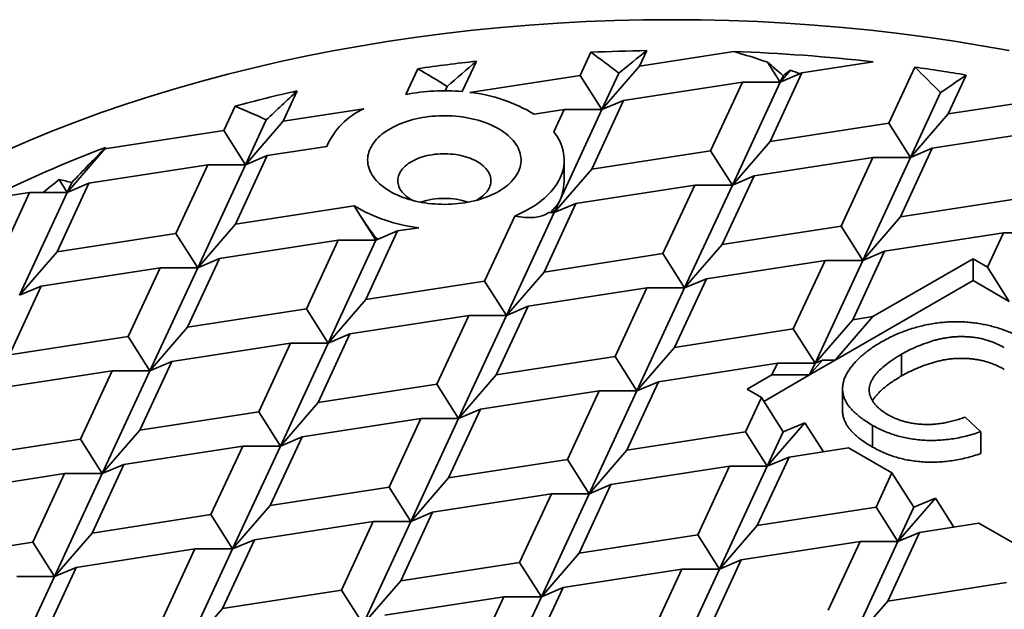
# Model space of a CAD drawing. Units: inches. Extents: x 0.1 to 8.4, y 0.1 to 10.9.
# Drawn here: x 6.9 to 7.3, y 6.6 to 6.8 of the extents above; entities that cross this region are included whole.
import ezdxf

# ---------------------------------------------------------------- set-up
doc = ezdxf.new("R2010")
doc.units = ezdxf.units.IN
doc.header["$MEASUREMENT"] = 0

msp = doc.modelspace()

# ---------------------------------------------------------------- linework, layer by layer
at = {"color": 7, "linetype": 'Continuous', "lineweight": 35}
for p, q in [((7.189819361897626, 6.828765767678529), (7.18700603417167, 6.822704545729965)), ((7.18700603417167, 6.822704545729965), (7.223918225228267, 6.828414262832399)), ((7.123203057074949, 6.824647410049557), (7.117679202789682, 6.812746447880932)), ((7.163769470178953, 6.81911022626441), (7.167951517380553, 6.828120309254176)), ((7.095586354684742, 6.81161622663542), (7.100272804669012, 6.821713028811516)), ((7.172274642896951, 6.805694661108002), (7.18700603417167, 6.822704545729965)), ((7.237040772508186, 6.824275307480805), (7.241984334875101, 6.816477619504667)), ((7.241984334875101, 6.816477619504667), (7.245998997696547, 6.821113227242957)), ((7.250489507593098, 6.820073321262545), (7.278369485588106, 6.824385901540684)), ((7.284510198465087, 6.800433594465486), (7.294671032355655, 6.822324776507675)), ((7.120611701533889, 6.812434419635706), (7.163769470178953, 6.81911022626441)), ((7.163769470178953, 6.81911022626441), (7.172274642896951, 6.805694661108002)), ((7.178925576503536, 6.820023878562036), (7.172274642896951, 6.805694661108002)), ((7.250489507593098, 6.820073321262545), (7.238037070479653, 6.793244955534376)), ((7.250489507593098, 6.820073321262545), (7.241984334875101, 6.816477619504667)), ((7.243145192130737, 6.818978648237331), (7.241984334875101, 6.816477619504667)), ((7.31479448707001, 6.819212004541187), (7.307746762457804, 6.804027913931041)), ((7.053116663578884, 6.813052860636537), (7.047586650215369, 6.801138628936636)), ((7.111787464101099, 6.814781303684503), (7.110984566016153, 6.813051486198247)), ((7.180779815614947, 6.809290362865881), (7.227252943600382, 6.816479001796991)), ((7.214800506486936, 6.78965063606882), (7.227252943600382, 6.816479001796991)), ((7.241984334875101, 6.816477619504667), (7.223305679204933, 6.776235070912413)), ((7.241984334875101, 6.816477619504667), (7.227252943600382, 6.816479001796991)), ((7.180779815614947, 6.809290362865881), (7.168327378501503, 6.782461997137711)), ((7.180779815614947, 6.809290362865881), (7.172274642896951, 6.805694661108002)), ((7.304767329905145, 6.812337237408298), (7.293015371183083, 6.787018029309078)), ((7.307746762457804, 6.804027913931041), (7.354149036721329, 6.811205592940884)), ((7.024350086222651, 6.797544309471081), (7.028779924898268, 6.807088251032361)), ((7.047586650215369, 6.801138628936636), (7.079126136864078, 6.806017275832562)), ((7.145821102311956, 6.803882817079202), (7.15754325162223, 6.805696043400325)), ((7.153494621073885, 6.796973402196866), (7.15754325162223, 6.805696043400325)), ((7.172274642896951, 6.805694661108002), (7.155930819185556, 6.77048243109014)), ((7.172274642896951, 6.805694661108002), (7.15754325162223, 6.805696043400325)), ((7.041018949149296, 6.801717146055935), (7.032855258940649, 6.784128744314673)), ((7.293015371183083, 6.787018029309078), (7.307746762457804, 6.804027913931041)), ((7.032855258940649, 6.784128744314673), (7.047586650215369, 6.801138628936636)), ((7.238037070479653, 6.793244955534376), (7.284510198465087, 6.800433594465486)), ((7.284510198465087, 6.800433594465486), (7.293015371183083, 6.787018029309078)), ((7.301520543901082, 6.790613731066956), (7.347993671886514, 6.797802369998065)), ((6.977876958237219, 6.79035567053997), (7.024350086222651, 6.797544309471081)), ((7.024350086222651, 6.797544309471081), (7.032855258940649, 6.784128744314673)), ((6.963145566962498, 6.773345785918008), (6.977876958237219, 6.79035567053997)), ((6.978135905363448, 6.790913563596845), (6.977876958237219, 6.79035567053997)), ((7.041360431658646, 6.78772444607255), (7.064700862965283, 6.791334832126452)), ((7.223305679204933, 6.776235070912413), (7.238037070479653, 6.793244955534376)), ((7.301520543901082, 6.790613731066956), (7.289068106787636, 6.763785365338786)), ((7.301520543901082, 6.790613731066956), (7.293015371183083, 6.787018029309078)), ((7.041360431658646, 6.78772444607255), (7.028907994545201, 6.760896080344382)), ((7.041360431658646, 6.78772444607255), (7.032855258940649, 6.784128744314673)), ((7.168327378501503, 6.782461997137711), (7.214800506486936, 6.78965063606882)), ((7.214800506486936, 6.78965063606882), (7.223305679204933, 6.776235070912413)), ((7.231810851922931, 6.779830772670291), (7.278283979908364, 6.787019411601401)), ((7.265831542794919, 6.760191045873231), (7.278283979908364, 6.787019411601401)), ((7.293015371183083, 6.787018029309078), (7.274336715512916, 6.746775480716822)), ((7.293015371183083, 6.787018029309078), (7.278283979908364, 6.787019411601401)), ((6.971650739680496, 6.776941487675886), (7.018123867665929, 6.784130126606996)), ((7.005671430552484, 6.757301760878827), (7.018123867665929, 6.784130126606996)), ((7.032855258940649, 6.784128744314673), (7.014176603270481, 6.743886195722418)), ((7.032855258940649, 6.784128744314673), (7.018123867665929, 6.784130126606996)), ((7.153595987226782, 6.765452112515748), (7.168327378501503, 6.782461997137711)), ((7.157528046078255, 6.778790368958377), (7.157528046078255, 6.785991801471662)), ((6.959974045959764, 6.778348358830733), (6.963145566962498, 6.773345785918008)), ((7.231810851922931, 6.779830772670291), (7.219358414809485, 6.753002406942121)), ((7.231810851922931, 6.779830772670291), (7.223305679204933, 6.776235070912413)), ((6.971650739680496, 6.776941487675886), (6.95919830256705, 6.750113121947717)), ((6.964955036373982, 6.777244228183), (6.963145566962498, 6.773345785918008)), ((6.971650739680496, 6.776941487675886), (6.963145566962498, 6.773345785918008)), ((7.16210115994478, 6.769047814273626), (7.208574287930214, 6.776236453204736)), ((7.196121850816769, 6.749408087476566), (7.208574287930214, 6.776236453204736)), ((7.223305679204933, 6.776235070912413), (7.204627023534765, 6.735992522320158)), ((7.223305679204933, 6.776235070912413), (7.208574287930214, 6.776236453204736)), ((6.932152479689128, 6.770831747664969), (6.948414175687779, 6.773347168210331)), ((6.935961738574333, 6.746518802482162), (6.948414175687779, 6.773347168210331)), ((6.963145566962498, 6.773345785918008), (6.944466911292331, 6.733103237325754)), ((6.963145566962498, 6.773345785918008), (6.948414175687779, 6.773347168210331)), ((7.289068106787636, 6.763785365338786), (7.33554123477307, 6.770974004269895)), ((7.028907994545201, 6.760896080344382), (7.075381122530635, 6.768084719275491)), ((7.075381122530635, 6.768084719275491), (7.075411100685876, 6.768149306223839)), ((7.075381122530635, 6.768084719275491), (7.077507415710136, 6.764730827986647)), ((7.097763078712876, 6.770485688198898), (7.098221704054239, 6.770230031270909)), ((7.16210115994478, 6.769047814273626), (7.149648722831334, 6.742219448545456)), ((7.155930819185556, 6.77048243109014), (7.153595987226782, 6.765452112515748)), ((7.16210115994478, 6.769047814273626), (7.153595987226782, 6.765452112515748)), ((7.077507415710136, 6.764730827986647), (7.083886295248632, 6.754669154119083)), ((7.126412158838617, 6.7386251290799), (7.138243562582866, 6.764115498863469)), ((7.153595987226782, 6.765452112515748), (7.134917331556615, 6.725209563923493)), ((7.153595987226782, 6.765452112515748), (7.151568541727007, 6.765452302757272)), ((7.152951589534131, 6.766468547986142), (7.153595987226782, 6.765452112515748)), ((7.274336715512916, 6.746775480716822), (7.289068106787636, 6.763785365338786)), ((7.014176603270481, 6.743886195722418), (7.028907994545201, 6.760896080344382)), ((7.092391467966629, 6.758264855876962), (7.100694390622622, 6.759549183307333)), ((7.219358414809485, 6.753002406942121), (7.265831542794919, 6.760191045873231)), ((7.265831542794919, 6.760191045873231), (7.274336715512916, 6.746775480716822)), ((6.95919830256705, 6.750113121947717), (7.005671430552484, 6.757301760878827)), ((7.005671430552484, 6.757301760878827), (7.014176603270481, 6.743886195722418)), ((7.092391467966629, 6.758264855876962), (7.079939030853184, 6.731436490148791)), ((7.092391467966629, 6.758264855876962), (7.083886295248632, 6.754669154119083)), ((7.083886295248632, 6.754669154119083), (7.084505894375169, 6.755384586182336)), ((7.282841888230913, 6.750371182474701), (7.329315016216347, 6.757559821405811)), ((7.329315016216347, 6.757559821405811), (7.323088797659624, 6.744145638541726)), ((7.344046407491066, 6.757558439113487), (7.329315016216347, 6.757559821405811)), ((7.022681775988478, 6.747481897480296), (7.069154903973913, 6.754670536411406)), ((7.056702466860467, 6.727842170683236), (7.069154903973913, 6.754670536411406)), ((7.083886295248632, 6.754669154119083), (7.065207639578463, 6.714426605526828)), ((7.083886295248632, 6.754669154119083), (7.069154903973913, 6.754670536411406)), ((7.084122161174252, 6.755177319489261), (7.083886295248632, 6.754669154119083)), ((7.204627023534765, 6.735992522320158), (7.219358414809485, 6.753002406942121)), ((6.944466911292331, 6.733103237325754), (6.95919830256705, 6.750113121947717)), ((7.149648722831334, 6.742219448545456), (7.196121850816769, 6.749408087476566)), ((7.196121850816769, 6.749408087476566), (7.204627023534765, 6.735992522320158)), ((7.282841888230913, 6.750371182474701), (7.270389451117468, 6.723542816746531)), ((7.282841888230913, 6.750371182474701), (7.274336715512916, 6.746775480716822)), ((6.952972084010328, 6.736698939083631), (6.999445211995761, 6.743887578014741)), ((6.986992774882316, 6.717059212286571), (6.999445211995761, 6.743887578014741)), ((7.014176603270481, 6.743886195722418), (6.995497947600313, 6.703643647130163)), ((7.014176603270481, 6.743886195722418), (6.999445211995761, 6.743887578014741)), ((7.022681775988478, 6.747481897480296), (7.010229338875033, 6.720653531752126)), ((7.022681775988478, 6.747481897480296), (7.014176603270481, 6.743886195722418)), ((7.213132196252762, 6.739588224078036), (7.259605324238196, 6.746776863009146)), ((7.247152887124751, 6.719948497280976), (7.259605324238196, 6.746776863009146)), ((7.274336715512916, 6.746775480716822), (7.255658059842748, 6.706532932124568)), ((7.274336715512916, 6.746775480716822), (7.259605324238196, 6.746776863009146)), ((7.278283979908364, 6.724763972271652), (7.317473223030004, 6.747387440771706)), ((7.317473223030004, 6.738881807314563), (7.317473223030004, 6.747387440771706)), ((7.317473223030004, 6.747387440771706), (7.323088797659624, 6.744145638541726)), ((7.331593970377622, 6.730730073385318), (7.323088797659624, 6.744145638541726)), ((7.134917331556615, 6.725209563923493), (7.149648722831334, 6.742219448545456)), ((6.952972084010328, 6.736698939083631), (6.940519646896883, 6.709870573355462)), ((6.952972084010328, 6.736698939083631), (6.944466911292331, 6.733103237325754)), ((7.079939030853184, 6.731436490148791), (7.126412158838617, 6.7386251290799)), ((7.126412158838617, 6.7386251290799), (7.134917331556615, 6.725209563923493)), ((7.143422504274612, 6.728805265681371), (7.189895632260046, 6.735993904612481)), ((7.1774431951466, 6.709165538884312), (7.189895632260046, 6.735993904612481)), ((7.204627023534765, 6.735992522320158), (7.185948367864597, 6.695749973727903)), ((7.204627023534765, 6.735992522320158), (7.189895632260046, 6.735993904612481)), ((7.213132196252762, 6.739588224078036), (7.200679759139317, 6.712759858349867)), ((7.213132196252762, 6.739588224078036), (7.204627023534765, 6.735992522320158)), ((7.263552588633645, 6.707754087649688), (7.317473223030004, 6.738881807314563)), ((7.317473223030004, 6.738881807314563), (7.331593970377622, 6.730730073385318)), ((7.065207639578463, 6.714426605526828), (7.079939030853184, 6.731436490148791)), ((7.143422504274612, 6.728805265681371), (7.130970067161167, 6.701976899953202)), ((7.143422504274612, 6.728805265681371), (7.134917331556615, 6.725209563923493)), ((7.010229338875033, 6.720653531752126), (7.056702466860467, 6.727842170683236)), ((7.056702466860467, 6.727842170683236), (7.065207639578463, 6.714426605526828)), ((7.073712812296462, 6.718022307284707), (7.120185940281894, 6.725210946215816)), ((7.10773350316845, 6.698382580487647), (7.120185940281894, 6.725210946215816)), ((7.134917331556615, 6.725209563923493), (7.116238675886446, 6.684967015331239)), ((7.134917331556615, 6.725209563923493), (7.120185940281894, 6.725210946215816)), ((7.278283979908364, 6.724763972271652), (7.263552588633645, 6.707754087649688)), ((7.270389451117468, 6.723542816746531), (7.278283979908364, 6.724763972271652)), ((6.995497947600313, 6.703643647130163), (7.010229338875033, 6.720653531752126)), ((7.255658059842748, 6.706532932124568), (7.270389451117468, 6.723542816746531)), ((6.940519646896883, 6.709870573355462), (6.986992774882316, 6.717059212286571)), ((6.986992774882316, 6.717059212286571), (6.995497947600313, 6.703643647130163)), ((7.073712812296462, 6.718022307284707), (7.061260375183015, 6.691193941556537)), ((7.073712812296462, 6.718022307284707), (7.065207639578463, 6.714426605526828)), ((7.200679759139317, 6.712759858349867), (7.247152887124751, 6.719948497280976)), ((7.247152887124751, 6.719948497280976), (7.255658059842748, 6.706532932124568)), ((7.00400312031831, 6.707239348888042), (7.050476248303744, 6.714427987819152)), ((7.038023811190299, 6.687599622090983), (7.050476248303744, 6.714427987819152)), ((7.065207639578463, 6.714426605526828), (7.046528983908296, 6.674184056934574)), ((7.065207639578463, 6.714426605526828), (7.050476248303744, 6.714427987819152)), ((7.130970067161167, 6.701976899953202), (7.1774431951466, 6.709165538884312)), ((7.1774431951466, 6.709165538884312), (7.185948367864597, 6.695749973727903)), ((7.185948367864597, 6.695749973727903), (7.200679759139317, 6.712759858349867)), ((7.289506707967009, 6.710121067827651), (7.289506707967009, 6.701615434370508)), ((7.00400312031831, 6.707239348888042), (6.991550683204865, 6.680410983159872)), ((7.00400312031831, 6.707239348888042), (6.995497947600313, 6.703643647130163)), ((7.194453540582594, 6.699345675485781), (7.240926668568028, 6.706534314416892)), ((7.238811335953884, 6.701976899953202), (7.240926668568028, 6.706534314416892)), ((7.255658059842748, 6.706532932124568), (7.240926668568028, 6.706534314416892)), ((7.258547657931124, 6.707754557277924), (7.253542727228603, 6.701975517660878)), ((7.253542727228603, 6.701975517660878), (7.263552588633645, 6.707754087649688)), ((7.255658059842748, 6.706532932124568), (7.253542727228603, 6.701975517660878)), ((7.258547657931124, 6.707754557277924), (7.255658059842748, 6.706532932124568)), ((7.263552588633645, 6.707754087649688), (7.258547657931124, 6.707754557277924)), ((6.93429342834016, 6.696456390491377), (6.980766556325594, 6.703645029422487)), ((6.968314119212148, 6.676816663694317), (6.980766556325594, 6.703645029422487)), ((6.995497947600313, 6.703643647130163), (6.976819291930145, 6.663401098537909)), ((6.995497947600313, 6.703643647130163), (6.980766556325594, 6.703645029422487)), ((7.116238675886446, 6.684967015331239), (7.130970067161167, 6.701976899953202)), ((7.229084875381685, 6.696361933782787), (7.238811335953884, 6.701976899953202)), ((7.235638907833066, 6.691639862724436), (7.253542727228603, 6.701975517660878)), ((7.253542727228603, 6.701975517660878), (7.238811335953884, 6.701976899953202)), ((7.061260375183015, 6.691193941556537), (7.10773350316845, 6.698382580487647)), ((7.10773350316845, 6.698382580487647), (7.116238675886446, 6.684967015331239)), ((7.194453540582594, 6.699345675485781), (7.182001103469149, 6.672517309757612)), ((7.194453540582594, 6.699345675485781), (7.185948367864597, 6.695749973727903)), ((7.124743848604444, 6.688562717089117), (7.171216976589879, 6.695751356020226)), ((7.158764539476433, 6.668922990292057), (7.171216976589879, 6.695751356020226)), ((7.185948367864597, 6.695749973727903), (7.167269712194429, 6.655507425135649)), ((7.185948367864597, 6.695749973727903), (7.171216976589879, 6.695751356020226)), ((7.229084875381685, 6.696361933782787), (7.234700450011306, 6.693120131552806)), ((7.26641074937026, 6.696508201544681), (7.26641074937026, 6.688002568087538)), ((7.046528983908296, 6.674184056934574), (7.061260375183015, 6.691193941556537)), ((7.228474231454583, 6.679705948688722), (7.234700450011306, 6.693120131552806)), ((7.243205622729303, 6.679704566396398), (7.234700450011306, 6.693120131552806)), ((6.991550683204865, 6.680410983159872), (7.038023811190299, 6.687599622090983)), ((7.038023811190299, 6.687599622090983), (7.046528983908296, 6.674184056934574)), ((7.124743848604444, 6.688562717089117), (7.112291411490999, 6.661734351360947)), ((7.124743848604444, 6.688562717089117), (7.116238675886446, 6.684967015331239)), ((7.055034156626292, 6.677779758692452), (7.101507284611727, 6.684968397623562)), ((7.089054847498281, 6.658140031895392), (7.101507284611727, 6.684968397623562)), ((7.116238675886446, 6.684967015331239), (7.097560020216279, 6.644724466738984)), ((7.116238675886446, 6.684967015331239), (7.101507284611727, 6.684968397623562)), ((7.236979404172581, 6.666290383532314), (7.2517107954473, 6.683300268154277)), ((7.2517107954473, 6.683300268154277), (7.243205622729303, 6.679704566396398)), ((7.258899538751545, 6.671961162249146), (7.2517107954473, 6.683300268154277)), ((7.278163110634871, 6.682273323922193), (7.278163110634871, 6.67376769046505)), ((7.320558373391346, 6.679786209502132), (7.314370956664726, 6.685527739599506)), ((6.976819291930145, 6.663401098537909), (6.991550683204865, 6.680410983159872)), ((7.182001103469149, 6.672517309757612), (7.228474231454583, 6.679705948688722)), ((7.228474231454583, 6.679705948688722), (7.236979404172581, 6.666290383532314)), ((7.243205622729303, 6.679704566396398), (7.236979404172581, 6.666290383532314)), ((7.320558373391346, 6.679786209502132), (7.320558373391346, 6.671280576044989)), ((6.921840991226714, 6.669628024763207), (6.968314119212148, 6.676816663694317)), ((6.968314119212148, 6.676816663694317), (6.976819291930145, 6.663401098537909)), ((7.055034156626292, 6.677779758692452), (7.042581719512848, 6.650951392964283)), ((7.055034156626292, 6.677779758692452), (7.046528983908296, 6.674184056934574)), ((6.985324464648142, 6.666996800295787), (7.031797592633577, 6.674185439226897)), ((7.019345155520131, 6.647357073498728), (7.031797592633577, 6.674185439226897)), ((7.046528983908296, 6.674184056934574), (7.027850328238129, 6.633941508342319)), ((7.046528983908296, 6.674184056934574), (7.031797592633577, 6.674185439226897)), ((7.167269712194429, 6.655507425135649), (7.182001103469149, 6.672517309757612)), ((7.245484576890577, 6.669886085290192), (7.268721140883295, 6.673480404755747)), ((7.268721140883295, 6.673480404755747), (7.285731486319289, 6.663660541357217)), ((6.985324464648142, 6.666996800295787), (6.972872027534697, 6.640168434567618)), ((6.985324464648142, 6.666996800295787), (6.976819291930145, 6.663401098537909)), ((7.112291411490999, 6.661734351360947), (7.158764539476433, 6.668922990292057)), ((7.158764539476433, 6.668922990292057), (7.167269712194429, 6.655507425135649)), ((7.245484576890577, 6.669886085290192), (7.233032139777133, 6.643057719562023)), ((7.245484576890577, 6.669886085290192), (7.236979404172581, 6.666290383532314)), ((6.915614772669993, 6.656213841899123), (6.962087900655425, 6.663402480830233)), ((6.94963546354198, 6.636574115102063), (6.962087900655425, 6.663402480830233)), ((6.976819291930145, 6.663401098537909), (6.958140636259977, 6.623158549945654)), ((6.976819291930145, 6.663401098537909), (6.962087900655425, 6.663402480830233)), ((7.175774884912427, 6.659103126893528), (7.222248012897861, 6.666291765824638)), ((7.209795575784415, 6.639463400096468), (7.222248012897861, 6.666291765824638)), ((7.236979404172581, 6.666290383532314), (7.218300748502412, 6.626047834940059)), ((7.236979404172581, 6.666290383532314), (7.222248012897861, 6.666291765824638)), ((7.285731486319289, 6.663660541357217), (7.279505267762567, 6.650246358493132)), ((7.294236659037286, 6.65024497620081), (7.285731486319289, 6.663660541357217)), ((7.097560020216279, 6.644724466738984), (7.112291411490999, 6.661734351360947)), ((7.175774884912427, 6.659103126893528), (7.163322447798981, 6.632274761165357)), ((7.175774884912427, 6.659103126893528), (7.167269712194429, 6.655507425135649)), ((7.042581719512848, 6.650951392964283), (7.089054847498281, 6.658140031895392)), ((7.089054847498281, 6.658140031895392), (7.097560020216279, 6.644724466738984)), ((7.106065192934276, 6.648320168496862), (7.15253832091971, 6.655508807427973)), ((7.140085883806266, 6.628680441699802), (7.15253832091971, 6.655508807427973)), ((7.167269712194429, 6.655507425135649), (7.148591056524262, 6.615264876543395)), ((7.167269712194429, 6.655507425135649), (7.15253832091971, 6.655508807427973)), ((7.288010440480564, 6.636830793336724), (7.302741831755283, 6.653840677958687)), ((7.302741831755283, 6.653840677958687), (7.294236659037286, 6.65024497620081)), ((7.309930575059528, 6.642501572053557), (7.302741831755283, 6.653840677958687)), ((6.972872027534697, 6.640168434567618), (7.019345155520131, 6.647357073498728)), ((7.019345155520131, 6.647357073498728), (7.027850328238129, 6.633941508342319)), ((7.027850328238129, 6.633941508342319), (7.042581719512848, 6.650951392964283)), ((7.106065192934276, 6.648320168496862), (7.093612755820831, 6.621491802768692)), ((7.106065192934276, 6.648320168496862), (7.097560020216279, 6.644724466738984)), ((7.233032139777133, 6.643057719562023), (7.279505267762567, 6.650246358493132)), ((7.279505267762567, 6.650246358493132), (7.288010440480564, 6.636830793336724)), ((7.294236659037286, 6.65024497620081), (7.288010440480564, 6.636830793336724)), ((7.036355500956125, 6.637537210100198), (7.082828628941559, 6.644725849031307)), ((7.070376191828114, 6.617897483303137), (7.082828628941559, 6.644725849031307)), ((7.097560020216279, 6.644724466738984), (7.078881364546111, 6.604481918146729)), ((7.097560020216279, 6.644724466738984), (7.082828628941559, 6.644725849031307)), ((7.29651561319856, 6.640426495094602), (7.319752177191277, 6.644020814560156)), ((7.319752177191277, 6.644020814560156), (7.336762522627271, 6.634200951161628)), ((6.958140636259977, 6.623158549945654), (6.972872027534697, 6.640168434567618)), ((7.218300748502412, 6.626047834940059), (7.233032139777133, 6.643057719562023)), ((7.29651561319856, 6.640426495094602), (7.284063176085115, 6.613598129366433)), ((7.29651561319856, 6.640426495094602), (7.288010440480564, 6.636830793336724)), ((6.903162335556547, 6.629385476170953), (6.94963546354198, 6.636574115102063)), ((6.94963546354198, 6.636574115102063), (6.958140636259977, 6.623158549945654)), ((7.036355500956125, 6.637537210100198), (7.023903063842679, 6.610708844372028)), ((7.036355500956125, 6.637537210100198), (7.027850328238129, 6.633941508342319)), ((7.163322447798981, 6.632274761165357), (7.209795575784415, 6.639463400096468)), ((7.209795575784415, 6.639463400096468), (7.218300748502412, 6.626047834940059)), ((7.22680592122041, 6.629643536697937), (7.273279049205844, 6.636832175629047)), ((7.273279049205844, 6.636832175629047), (7.260826612092399, 6.610003809900878)), ((7.288010440480564, 6.636830793336724), (7.269331784810396, 6.59658824474447)), ((7.288010440480564, 6.636830793336724), (7.273279049205844, 6.636832175629047)), ((6.966645808977974, 6.626754251703533), (7.013118936963409, 6.633942890634643)), ((7.000666499849964, 6.607114524906473), (7.013118936963409, 6.633942890634643)), ((7.027850328238129, 6.633941508342319), (7.009171672567961, 6.593698959750064)), ((7.027850328238129, 6.633941508342319), (7.013118936963409, 6.633942890634643)), ((7.148591056524262, 6.615264876543395), (7.163322447798981, 6.632274761165357)), ((7.093612755820831, 6.621491802768692), (7.140085883806266, 6.628680441699802)), ((7.140085883806266, 6.628680441699802), (7.148591056524262, 6.615264876543395)), ((7.22680592122041, 6.629643536697937), (7.214353484106964, 6.602815170969768)), ((7.22680592122041, 6.629643536697937), (7.218300748502412, 6.626047834940059)), ((6.966645808977974, 6.626754251703533), (6.954193371864529, 6.599925885975363)), ((6.966645808977974, 6.626754251703533), (6.958140636259977, 6.623158549945654)), ((7.157096229242258, 6.618860578301272), (7.203569357227693, 6.626049217232382)), ((7.191116920114247, 6.599220851504213), (7.203569357227693, 6.626049217232382)), ((7.218300748502412, 6.626047834940059), (7.199622092832245, 6.585805286347805)), ((7.218300748502412, 6.626047834940059), (7.203569357227693, 6.626049217232382)), ((6.958140636259977, 6.623158549945654), (6.93946198058981, 6.5829160013534)), ((6.958140636259977, 6.623158549945654), (6.943409244985258, 6.623159932237978)), ((7.078881364546111, 6.604481918146729), (7.093612755820831, 6.621491802768692)), ((7.284063176085115, 6.613598129366433), (7.330536304070549, 6.620786768297542)), ((7.023903063842679, 6.610708844372028), (7.070376191828114, 6.617897483303137)), ((7.070376191828114, 6.617897483303137), (7.078881364546111, 6.604481918146729)), ((7.157096229242258, 6.618860578301272), (7.144643792128814, 6.592032212573104)), ((7.157096229242258, 6.618860578301272), (7.148591056524262, 6.615264876543395)), ((7.087386537264108, 6.608077619904608), (7.133859665249543, 6.615266258835718)), ((7.121407228136097, 6.588437893107549), (7.133859665249543, 6.615266258835718)), ((7.148591056524262, 6.615264876543395), (7.129912400854093, 6.57502232795114)), ((7.148591056524262, 6.615264876543395), (7.133859665249543, 6.615266258835718)), ((7.269331784810396, 6.59658824474447), (7.284063176085115, 6.613598129366433)), ((7.009171672567961, 6.593698959750064), (7.023903063842679, 6.610708844372028))]:
    msp.add_line(p, q, dxfattribs=at)
at = {"color": 7, "linetype": 'Continuous', "lineweight": 35, "flags": 128}
for points in [[(6.939630232526441, 6.789912154413055), (6.948588807999005, 6.793774027706642), (6.957719429145602, 6.797499198949477), (6.967015838294581, 6.801085115095267), (6.976471664151481, 6.804529318536208), (6.986080426165583, 6.807829448787301), (6.995835538971375, 6.810983244104118), (7.005730316901818, 6.813988543032884), (7.015757978570375, 6.816843285891832), (7.025911651518626, 6.819545516182804), (7.036184376926326, 6.822093381932137), (7.046569114380612, 6.824485136959917), (7.05705874670116, 6.826719142076717), (7.06764608481795, 6.828793866207022), (7.078323872698284, 6.830707887438548), (7.089084792319716, 6.83245989399675), (7.099921468685458, 6.834048685143847), (7.110826474878833, 6.835473172001748), (7.121792337153313, 6.836732378298318), (7.132811540054652, 6.837825441036459), (7.143876531571603, 6.838751611085569), (7.154979728311691, 6.839510253694961), (7.166113520698484, 6.840100848928884), (7.177270278186827, 6.840522992022867), (7.18844235449243, 6.840776393661118), (7.19962209283225, 6.840860880174814), (7.210801831172072, 6.840776393661118), (7.221973907477675, 6.840522992022867), (7.233130664966018, 6.840100848928883), (7.244264457352811, 6.83951025369496), (7.255367654092897, 6.838751611085569), (7.266432645609849, 6.837825441036459), (7.277451848511188, 6.836732378298317), (7.288417710785668, 6.835473172001747), (7.299322716979043, 6.834048685143844), (7.310159393344786, 6.832459893996747), (7.320920312966217, 6.830707887438545), (7.33159810084655, 6.82879386620702)], [(7.089439842642658, 6.773745679794179), (7.090392089700702, 6.773219597575278), (7.091383445850671, 6.772718169143046), (7.092411997508719, 6.772242362389142), (7.093475759293674, 6.771793095748494), (7.094572677859352, 6.771371236426486), (7.095700635858073, 6.770977598725), (7.096857456027704, 6.77061294247061), (7.098040905394368, 6.770277971547908), (7.099248699582677, 6.769973332540812), (7.100478507225194, 6.769699613484495), (7.101727954462599, 6.769457342730308), (7.102994629525874, 6.769246987925931), (7.104276087391666, 6.769068955112679), (7.105569854501841, 6.768923587941734), (7.106873433538111, 6.768811167010814), (7.10818430824254, 6.768731909322533), (7.109499948274585, 6.768685967865533), (7.110817814095341, 6.768673431319176), (7.112135361869535, 6.768694323882364), (7.113450048375808, 6.768748605226839), (7.114759335915816, 6.76883617057501), (7.116060697212673, 6.768956850902221), (7.117351620289271, 6.769110413263), (7.118629613317077, 6.769296561240714), (7.11989220942602, 6.76951493551973), (7.121136971466228, 6.769765114578991), (7.122361496712374, 6.770046615505664), (7.123563421501582, 6.770358894927294), (7.124740425795933, 6.770701350060657), (7.12589023766076, 6.771073319875294), (7.1270106376501, 6.771474086369479), (7.128099463090809, 6.771902875956151), (7.129154612257111, 6.77235886095615), (7.130174048427495, 6.772841161195859), (7.131155803816127, 6.773348845706171), (7.132097983371215, 6.773880934519521), (7.132998768432957, 6.77443640056147), (7.133856420244059, 6.775014171633251), (7.134669283305986, 6.77561313248139), (7.135435788574535, 6.776232126950452), (7.1361544564885, 6.776869960214726), (7.136823899825631, 6.777525401084564), (7.137442826380344, 6.778197184382904), (7.138010041458019, 6.778884013387406), (7.138524450181089, 6.779584562333476), (7.138985059602448, 6.780297478973337), (7.139390980622102, 6.781021387186245), (7.139741429703371, 6.781754889634765), (7.140035730385329, 6.782496570462005), (7.140273314588551, 6.783244998024605), (7.140453723711663, 6.783998727656197), (7.140576609516563, 6.784756304455986), (7.140641734800617, 6.785516266097115), (7.140648973854521, 6.786277145649341), (7.140598312704955, 6.787037474410602), (7.140489849141556, 6.787795784742016), (7.140323792528154, 6.788550612900809), (7.14010046339865, 6.78930050186574), (7.139820292838296, 6.790044004149536), (7.139483821651582, 6.790779684592938), (7.139091699318339, 6.791506123134939), (7.138644682740074, 6.792221917553887), (7.138143634778942, 6.792925686174151), (7.137589522592186, 6.79361607053312), (7.136983415765273, 6.794291738003408), (7.136326484247299, 6.794951384365178), (7.135619996092675, 6.795593736323641), (7.134865315013444, 6.796217553966854), (7.134063897746945, 6.796821633159082), (7.133217291243922, 6.797404807865111), (7.132327129682494, 6.797965952401), (7.131395131313748, 6.798503983606961), (7.130423095145054, 6.799017862938146), (7.129412897467501, 6.799506598469311), (7.128366488234145, 6.799969246809514), (7.127285887296082, 6.800404914923099), (7.126173180503585, 6.800812761853497), (7.125030515679858, 6.801192000346505), (7.123860098475156, 6.801541898369893), (7.12266418810929, 6.801861780526424), (7.121445093010728, 6.80215102935755), (7.1202051663607, 6.802409086535281), (7.11894680155093, 6.802635453939897), (7.11767242756375, 6.802829694621457), (7.116384504283501, 6.802991433643238), (7.115085517748311, 6.803120358805452), (7.113777975351354, 6.803216221247879), (7.112464401000923, 6.803278835930239), (7.111147330248603, 6.803308081989364), (7.109829305394972, 6.803303902972497), (7.108512870582278, 6.803266306946267), (7.107200566883569, 6.803195366481108), (7.105894927397726, 6.803091218511188), (7.104598472359912, 6.802954064070081), (7.103313704276836, 6.80278416790273), (7.10204310309624, 6.802581857954402), (7.10078912141994, 6.802347524737677), (7.099554179769639, 6.802081620578655), (7.098340661914672, 6.801784658743837), (7.097150910270693, 6.801457212449387), (7.095987221378176, 6.801099913754668), (7.094851841469484, 6.800713452342205), (7.093746962133026, 6.800298574186402), (7.092674716082914, 6.799856080113621), (7.091637173042243, 6.79938682425636), (7.090636335747969, 6.798891712404565), (7.089674136085097, 6.79837170025719), (7.08875243135761, 6.797827791577459), (7.087873000703389, 6.797261036255328), (7.087037541659984, 6.796672528280911), (7.08624766688792, 6.796063403632787), (7.085504901057822, 6.795434838085259), (7.0848106779074, 6.794788044938794), (7.084166337473939, 6.794124272678018), (7.083573123507672, 6.793444802561818), (7.083032181071011, 6.792750946150157), (7.082544554328262, 6.792044042772418), (7.082111184530112, 6.791325456942135), (7.081732908196763, 6.790596575723115), (7.081410455503214, 6.789858806052032), (7.081144448869841, 6.789113572022663), (7.080935401760949, 6.788362312137004), (7.080783717693649, 6.787606476528572), (7.080689689458962, 6.786847524163256), (7.080653498556659, 6.786086920023128), (7.080675214844907, 6.785326132278627), (7.080754796405431, 6.7845666294546), (7.080892089624432, 6.783809877595651), (7.08108682948909, 6.783057337436279), (7.081338640099121, 6.782310461581274), (7.081647035392361, 6.781570691701797), (7.082011420082999, 6.780839455752564), (7.082431090810636, 6.78011816521551), (7.082905237497958, 6.779408212375256), (7.083432944914413, 6.778710967631618), (7.084013194442836, 6.778027776854367), (7.08464486604567, 6.777359958785346), (7.085326740426928, 6.776708802492936), (7.086057501385767, 6.776075564883811), (7.086835738357109, 6.775461468276771), (7.08765994913441, 6.774867698043335), (7.088528542769325, 6.774295400319658), (7.089439842642658, 6.773745679794179)], [(7.138243562582866, 6.764115498863469), (7.139581212758491, 6.764699142303482), (7.140881848724613, 6.765310030157427), (7.142143806289629, 6.765947380781196), (7.143365470751776, 6.766610378671), (7.144545278965182, 6.767298175506824), (7.145681721339945, 6.768009891237871), (7.146773343773678, 6.768744615208604), (7.14781874951207, 6.769501407323948), (7.14881660093607, 6.770279299252166), (7.149765621273382, 6.771077295663857), (7.150664596232139, 6.771894375505505), (7.151512375554607, 6.77272949330593), (7.152307874488965, 6.773581580514006), (7.153050075177273, 6.774449546865877), (7.153738027957833, 6.775332281779987), (7.154370852580315, 6.776228655778089), (7.154947739332046, 6.777137521930433), (7.155467950074059, 6.778057717323288), (7.155930819185556, 6.778988064546922), (7.156335754415583, 6.779927373202116), (7.156682237640832, 6.780874441423305), (7.156969825528589, 6.781828057416392), (7.157198150103984, 6.782787001009273), (7.157366919220827, 6.783750045213057), (7.157475916935415, 6.784715957792038), (7.157525003782837, 6.785683502840362), (7.157514116955418, 6.786651442363394), (7.157443270383085, 6.787618537861762), (7.15731255471555, 6.788583551916041), (7.157122137206309, 6.789545249770057), (7.15687226149865, 6.790502400910787), (7.156563247313898, 6.791453780642827), (7.156195490042326, 6.792398171655408), (7.155769460237249, 6.793334365579984), (7.155285703012939, 6.794261164536354), (7.154744837347134, 6.795177382665384), (7.154147555289049, 6.796081847646333), (7.153494621073885, 6.796973402196866)], [(7.123084388102271, 6.770230031270908), (7.123724126736345, 6.770591732829652), (7.124422049437463, 6.771030383767511), (7.125075865869807, 6.771491126351515), (7.125683481662236, 6.771972484684266), (7.126242950438186, 6.772472916829907), (7.126752480050501, 6.772990819753406), (7.127210438322221, 6.773524534455565), (7.127615358274941, 6.774072351287291), (7.127965942827979, 6.774632515426121), (7.128261068953317, 6.775203232497438), (7.128499791273002, 6.775782674322411), (7.128681345087478, 6.776368984774183), (7.128805148825142, 6.776960285723621), (7.128870805905297, 6.77755468305552), (7.128878106008524, 6.778150272736031), (7.128827025750391, 6.778745146911851), (7.128717728756361, 6.779337400021657), (7.12855056513766, 6.779925134900186), (7.128326070369752, 6.780506468855435), (7.12804496357706, 6.78107953969949), (7.127708145229387, 6.781642511713667), (7.127316694257442, 6.782193581528885), (7.126871864596704, 6.782730983902392), (7.126375081170677, 6.783252997372372), (7.125827935326446, 6.783757949772306), (7.125232179737099, 6.784244223587426), (7.124589722787396, 6.784710261136103), (7.123902622460629, 6.78515456955957), (7.123173079746291, 6.785575725603998), (7.122403431589635, 6.785972380179611), (7.121596143405735, 6.786343262682218), (7.120753801182023, 6.786687185063355), (7.119879103194585, 6.787003045635948), (7.118974851364777, 6.787289832603361), (7.118043942283816, 6.787546627300477), (7.117089357934137, 6.787772607136464), (7.116114156137198, 6.787967048229781), (7.115121460758347, 6.788129327726986), (7.114114451700162, 6.788258925797926), (7.11309635471624, 6.78835542730091), (7.112070431078155, 6.788418523112531), (7.111039967128608, 6.788448011117882), (7.11000826375429, 6.788443796857993), (7.10897862581214, 6.788405893832407), (7.107954351542901, 6.788334423455944), (7.106938722005848, 6.788229614669764), (7.105934990568574, 6.788091803208009), (7.104946372485475, 6.787921430522336), (7.103976034598316, 6.78771904236782), (7.103027085191878, 6.787485287054738), (7.1021025640372, 6.787220913371825), (7.101205432654257, 6.786926768187692), (7.100338564825332, 6.78660379373804), (7.099504737389421, 6.786253024607403), (7.098706621347181, 6.78587558441505), (7.097946773304903, 6.78547268221571), (7.097227627284947, 6.78504560862659), (7.096551486928816, 6.784595731693149), (7.095920518117912, 6.784124492506831), (7.095336742035557, 6.783633400588818), (7.094802028692537, 6.783124029054576), (7.094318090936892, 6.782598009574689), (7.093886478967151, 6.782057027148135), (7.093508575366571, 6.781502814704718), (7.093185590674313, 6.780937147553978), (7.092918559507719, 6.78036183769833), (7.09270833724812, 6.779778728028686), (7.092555597300788, 6.77918968642111), (7.092460828937824, 6.778596599753453), (7.092424335730863, 6.778001367861112), (7.092446234578651, 6.777405897451286), (7.092526455332572, 6.776812095995217), (7.092664741021371, 6.776221865617985), (7.092860648674296, 6.775637097005429), (7.093113550740074, 6.775059663347708), (7.093422637097142, 6.774491414338909), (7.093786917648719, 6.773934170251921), (7.094205225494376, 6.773389716107549), (7.094676220667972, 6.772859795956557), (7.095198394429977, 6.772346107292948), (7.095770074100404, 6.771850295616374), (7.096389428416924, 6.77137394916111), (7.09705447340094, 6.770918593808461), (7.097763078712876, 6.770485688198898), (7.097763078712876, 6.770485688198898)]]:
    msp.add_lwpolyline(points, dxfattribs=at)
at = {"color": 7, "linetype": 'Continuous', "lineweight": 35}
for centre, radius, start, end in [((7.199588125383681, 6.12704524758272), 0.701788513060437, 90.79757218156888, 92.58376788571101), ((7.200120265747578, 6.136715477477004), 0.692108049756375, 83.50830157886845, 88.02951075720196), ((7.196886839175721, 6.157797707375503), 0.6709082095943879, 96.30533835166085, 98.27965637310983), ((7.204308337337564, 6.171544374875079), 0.6570240085415564, 80.31905743331896, 82.09486470092752), ((7.1834819075126, 6.228506374831658), 0.5989070803494742, 102.572329360307, 104.9696382508871), ((7.110661670147649, 6.733427123146993), 0.07962914692893613, 84.9440965051095, 100.9130481541188), ((7.114361890567173, 6.752577114177259), 0.06018269812716533, 58.48454726064706, 84.03924109860691), ((7.09083454962359, 6.780086415226784), 0.02845165128957155, 114.3003308321145, 156.7120715418181), ((7.139828290291464, 6.357982240161349), 0.4621406259520138, 110.4797932818339, 116.703781356312), ((7.110653046078255, 6.741175312333939), 0.02983695653274462, 71.84052375592724, 108.1594762440711), ((7.106922945209385, 6.819325280532593), 0.06009972289224003, 238.3771221342377, 264.0513563957221)]:
    msp.add_arc(centre, radius, start, end, dxfattribs=at)
for centre, major_axis, ratio, start_param, end_param in [((7.199622092832245, 6.687872887833525), (0.3993164520441725, 0.3422976723255866), 0.2183355737755056, 1.409909737633016, 1.436744930353284), ((7.199622092832245, 6.279602481890648), (-0.1225231711399699, 0.554993128432292), 0.6979065944631075, 5.884581419903533, 5.916978102174448), ((7.199622092832245, 6.738906688576384), (0.3993164520441725, 0.3422976723255866), 0.2183355737755056, 1.575013399717639, 1.603706846087494), ((7.199622092832245, 6.483737684862086), (-0.3663670361926279, 0.427395208516713), 0.410720332795138, 5.210174432910256, 5.237244620422832), ((7.199622092832245, 6.432703884119227), (-0.3663670361926279, 0.427395208516713), 0.410720332795137, 5.377136348644468, 5.406264832279473), ((7.199622092832245, 6.534771485604945), (-0.3663670361926279, 0.4273952085167139), 0.4107203327951384, 5.051867309452893, 5.066968842947164), ((7.199622092832245, 6.636839087090665), (0.3993164520441725, 0.3422976723255866), 0.2183355737755056, 1.27136964005534, 1.278437806895924), ((7.199622092832245, 6.279602481890648), (-0.1225231711399699, 0.554993128432292), 0.6979065944631075, 5.853276520561234, 5.862411719568679), ((7.199622092832245, 6.585805286347805), (-0.3663670361926279, 0.4273952085167139), 0.4107203327951384, 4.897407710968703, 4.923051547108823), ((7.199622092832245, 6.585805286347805), (0.3993164520441725, 0.3422976723255875), 0.2183355737755053, 1.098334372271622, 1.123978208411734), ((7.199622092832245, 6.789940489319244), (0.3993164520441725, 0.3422976723255866), 0.2183355737755081, 1.754719512051399, 1.78685203206188), ((7.199622092832245, 6.381670083376367), (-0.3663670361926279, 0.4273952085167139), 0.4107203327951364, 5.560281534618857, 5.593241538326066), ((7.199622092832245, 6.840974290062102), (0.3993164520441716, 0.3422976723255866), 0.2183355737755058, 1.962401414796074, 2.001614627629882), ((7.199622092832245, 6.279602481890648), (-0.1225231711399699, 0.554993128432292), 0.6979065944631075, 0.324572933457888, 0.3436077439622016), ((7.199622092832245, 6.330636282633507), (-0.3663670361926279, 0.4273952085167139), 0.4107203327951384, 5.775044130186871, 5.790145663681141), ((7.110653046078255, 6.815761518571882), (-0.04227311956068824, 0.04931483175192763), 0.4107203327951485, 3.326611384173801, 3.588410771970494), ((7.110653046078255, 6.764727717829345), (-0.04227311956068824, 0.04931483175192941), 0.410720332795131, 1.166784087176535, 1.232216281788747), ((7.110653046078255, 6.815761518571882), (-0.04227311956068824, 0.04931483175192763), 0.4107203327951485, 3.142849518022397, 3.326611384173801), ((7.110653046078255, 6.764727717829345), (-0.04227311956068824, 0.04931483175192941), 0.410720332795131, 1.232216281788747, 1.415978147934428), ((7.110653046078255, 6.815761518571882), (-0.04227311956068824, 0.04931483175192763), 0.4107203327951485, 2.646937565259718, 3.078655407788258), ((7.110653046078255, 6.803003068385638), (-0.01413728897768874, 0.06403766866526528), 0.6979065944630903, 3.941342989297373, 3.960462094989301), ((7.110653046078255, 6.790244618200613), (0.04607497523586623, 0.03949588526833736), 0.2183355737755191, 3.925733952563717, 3.935630386864885), ((7.110653046078255, 6.803003068385638), (-0.01413728897768874, 0.06403766866526528), 0.6979065944630903, 2.24348715918004, 2.251014067105027)]:
    msp.add_ellipse(centre, major_axis=major_axis, ratio=ratio, start_param=start_param, end_param=end_param, dxfattribs=at)
for points, knots in [([(7.281405775326784, 6.71475794870122), (7.282144601530358, 6.715169522488037), (7.28360433550246, 6.715982688339138), (7.285864821592599, 6.71712099568269), (7.288172255732259, 6.718146985352557), (7.290510268806449, 6.719071658107859), (7.292875115773995, 6.719899017835045), (7.295279205415413, 6.720622969301854), (7.297712923516485, 6.721246360646836), (7.300176143567085, 6.721771501561634), (7.302655201154958, 6.722184545265091), (7.305126049298973, 6.722501995425496), (7.30758679933597, 6.722696309260697), (7.310032684341841, 6.722801091281256), (7.312470106973413, 6.722787389532718), (7.314898043368523, 6.722658951438171), (7.317315118425652, 6.722428183839721), (7.319711762528308, 6.722089799666851), (7.322060966178866, 6.721650714394973), (7.324363763218612, 6.721138190113048), (7.326585703080449, 6.720525012909802), (7.328743639121299, 6.719835943059809), (7.330840599058756, 6.71906856293575), (7.332851735786386, 6.718203906961895), (7.334813187192923, 6.717264708840485), (7.336045634530664, 6.716579405031633), (7.336668573238808, 6.716233019221629)], [0, 0, 0, 0, 0.04940143261733538, 0.09760475347711334, 0.1442547055445427, 0.189472143846675, 0.2339150059350926, 0.2772371111508624, 0.3198588355644326, 0.3619566544332705, 0.4034857542265478, 0.4439336363338557, 0.4836491750513747, 0.5228932833172719, 0.5618583840947373, 0.6007948668981947, 0.6401043361891355, 0.6796434268265381, 0.7193997691904884, 0.7588541926680975, 0.7983154646830741, 0.8378024081343657, 0.8774685864444088, 0.9176827969423326, 0.9583928898538524, 1, 1, 1, 1]), ([(7.329679083973551, 6.712647870243776), (7.32916716756557, 6.712934940446249), (7.328160379061591, 6.713499522817862), (7.326544847906384, 6.714250198416367), (7.324912602102709, 6.714924478256497), (7.32323263995801, 6.71549241731083), (7.321527750498841, 6.715975586139951), (7.319784962711406, 6.716357789043069), (7.3180074405025, 6.716652661942791), (7.31620414979827, 6.716850637561843), (7.314390235808949, 6.716950046426596), (7.312582514762989, 6.716991710635069), (7.3107856435162, 6.716926215003575), (7.308999020694946, 6.716790270623106), (7.307227364712062, 6.716560525872616), (7.305465295433491, 6.716257147203359), (7.303707379563181, 6.715872447840084), (7.301406447292771, 6.715231025717793), (7.298602541753195, 6.71431272948735), (7.295387525258049, 6.713064306589838), (7.292321179172861, 6.711681148286067), (7.290446848731466, 6.710642194223167), (7.289506707967009, 6.710121067827651)], [0, 0, 0, 0, 0.04676283512156196, 0.09196869660721217, 0.1358043853805046, 0.1782315801839234, 0.2194414332265376, 0.2601769432685918, 0.3002796061140318, 0.3405476414666163, 0.3803111902076685, 0.4196419535698117, 0.4590173240985168, 0.4981819588897618, 0.5376702145628715, 0.5779133315743613, 0.6186488416164146, 0.6607616027603176, 0.7452991770631799, 0.8297447416906311, 0.9146020866092539, 0.9999999999999999, 0.9999999999999999, 0.9999999999999999, 0.9999999999999999]), ([(7.278163110634871, 6.682273323922193), (7.277432604140394, 6.6827074704387), (7.276003426559864, 6.683556843404923), (7.274050271818408, 6.684882239384123), (7.272326857586977, 6.686220309120132), (7.270826835095618, 6.687563030767256), (7.269525676555879, 6.688903678842214), (7.26846503410296, 6.690257624524089), (7.267643255754837, 6.691620470204203), (7.267025547698026, 6.692987454933053), (7.266631685840077, 6.694362674467042), (7.266403275747271, 6.695748861899479), (7.26640214395481, 6.697144855825483), (7.266569509764603, 6.69855164433524), (7.266947265640185, 6.699964875447827), (7.267478133330814, 6.701395453230808), (7.26823614348559, 6.702831247292576), (7.269159173475679, 6.704273387676081), (7.270249949161325, 6.70570117928307), (7.271456705545057, 6.707103864437851), (7.272814898148339, 6.70846515824665), (7.274266847923878, 6.709800305268955), (7.275876610088896, 6.711090614375201), (7.277576441121616, 6.712358539237815), (7.279425623675619, 6.713583646351879), (7.280742421722455, 6.714364555752984), (7.281405775326784, 6.71475794870122)], [0, 0, 0, 0, 0.04919591886785784, 0.09624788394233372, 0.1413486305545653, 0.1846561193487506, 0.2260586823100632, 0.2661730836384069, 0.3052898413966906, 0.3432450951047079, 0.380877276086866, 0.4184957931350259, 0.4563187508918005, 0.4942367370918765, 0.5330235289576676, 0.5724731943339443, 0.6130788090898915, 0.6549344546107937, 0.6973967795046186, 0.7398840686664, 0.7821947798191177, 0.8250615348667032, 0.8679874655774058, 0.9114105439600781, 0.955371945522815, 1, 1, 1, 1]), ([(7.289506707967009, 6.710121067827651), (7.288369271836537, 6.709440072196815), (7.286162542737821, 6.708118879002396), (7.283309329227453, 6.706005259911671), (7.28088720250468, 6.703895761857737), (7.279260287332972, 6.702098206678775), (7.278257613627598, 6.700658357113907), (7.277636291832425, 6.699603327292433), (7.277191690375242, 6.698551810434397), (7.276900250616769, 6.697509977340365), (7.27677477596287, 6.696473966522392), (7.276798539308663, 6.69544754619063), (7.276963301920607, 6.694425727886844), (7.277318099376675, 6.69342358461995), (7.277788040379492, 6.692444340105865), (7.278349979841938, 6.691490413722885), (7.279020787907247, 6.690570739548615), (7.27982384858078, 6.689693543997959), (7.280688605319728, 6.688836923960664), (7.281686662842682, 6.688027282852443), (7.282798431222072, 6.687253706827243), (7.283600768961908, 6.686766489675811), (7.28400678198779, 6.686519939501125)], [0, 0, 0, 0, 0.1053432609984029, 0.2043754661654294, 0.2980686612490646, 0.387069938902977, 0.4297257277325172, 0.4709012389537421, 0.5111216710274207, 0.5501787824700682, 0.5883543698960261, 0.6266830105708973, 0.6644516852874773, 0.702514853950157, 0.7404811716294029, 0.7776181215946416, 0.8147160450669576, 0.8515265100150822, 0.8880984508373165, 0.9251116757437157, 0.9621036957071506, 0.9999999999999999, 0.9999999999999999, 0.9999999999999999, 0.9999999999999999]), ([(7.329679083973551, 6.704142236786633), (7.32916716756557, 6.704429306989105), (7.328160379061591, 6.704993889360718), (7.326544847906384, 6.705744564959224), (7.324912602102709, 6.706418844799353), (7.32323263995801, 6.706986783853687), (7.321527750498841, 6.707469952682807), (7.319784962711406, 6.707852155585924), (7.3180074405025, 6.708147028485648), (7.31620414979827, 6.7083450041047), (7.314390235808949, 6.708444412969452), (7.312582514762989, 6.708486077177926), (7.3107856435162, 6.708420581546432), (7.308999020694946, 6.708284637165963), (7.307227364712062, 6.708054892415473), (7.305465295433491, 6.707751513746215), (7.303707379563181, 6.707366814382941), (7.301406447292771, 6.706725392260649), (7.298602541753195, 6.705807096030207), (7.295387525258049, 6.704558673132694), (7.292321179172861, 6.703175514828924), (7.290446848731466, 6.702136560766024), (7.289506707967009, 6.701615434370508)], [0, 0, 0, 0, 0.04676283512156196, 0.09196869660721217, 0.1358043853805046, 0.1782315801839234, 0.2194414332265376, 0.2601769432685918, 0.3002796061140318, 0.3405476414666163, 0.3803111902076685, 0.4196419535698117, 0.4590173240985168, 0.4981819588897618, 0.5376702145628715, 0.5779133315743613, 0.6186488416164146, 0.6607616027603176, 0.7452991770631799, 0.8297447416906311, 0.9146020866092539, 0.9999999999999999, 0.9999999999999999, 0.9999999999999999, 0.9999999999999999]), ([(7.289506707967009, 6.701615434370508), (7.288829370487895, 6.701210226347151), (7.28747514134425, 6.700400077003004), (7.285530026535662, 6.6991372383336), (7.283733795734856, 6.697802939907628), (7.282053200506283, 6.696419318243724), (7.280696567140447, 6.695144757438247), (7.279633748930552, 6.693997129140945), (7.278842097536975, 6.692990061655516), (7.27833770722545, 6.692292948647247), (7.278135467304943, 6.69192571826111), (7.278126677712336, 6.691909757982454)], [0, 0, 0, 0, 0.1430009982684517, 0.2859078751692287, 0.4288977290193657, 0.5718961067202165, 0.7148747658217789, 0.8085311931336394, 0.9021427389768572, 0.9957470045686879, 1, 1, 1, 1]), ([(7.278163110634871, 6.67376769046505), (7.27751093999183, 6.674154969481522), (7.276206627980808, 6.674929510130032), (7.274365071726336, 6.676153526896025), (7.272660068134934, 6.677441761959155), (7.271216718622434, 6.678695663794702), (7.26999958887215, 6.679894269486867), (7.269007774798139, 6.681032531445933), (7.268171249533822, 6.682211853865062), (7.267487373937743, 6.683432265936467), (7.266956493586043, 6.684687433076556), (7.266614895943054, 6.685971907484193), (7.266420372784498, 6.687079327257572), (7.266428734423825, 6.687757561297379), (7.266431755885191, 6.688002639788322)], [0, 0, 0, 0, 0.0999822312269951, 0.1999599743862115, 0.2999429966977098, 0.3999191274857797, 0.4784842944604915, 0.557042526157937, 0.63560134263698, 0.7141663105781384, 0.7943220780238112, 0.8744878587385363, 0.9546464430122151, 1, 1, 1, 1]), ([(7.28400678198779, 6.686519939501125), (7.284514300520113, 6.686238991847212), (7.285516829074356, 6.685684020890767), (7.287136724779171, 6.684956991687947), (7.288790147313505, 6.684309178329407), (7.290519172588969, 6.683784282530467), (7.292289254171935, 6.683341874438384), (7.29411505059876, 6.683002413302953), (7.296001197453971, 6.682772957440537), (7.297936459815641, 6.682631514901212), (7.299916429642635, 6.682598751516183), (7.30192004716315, 6.682677880129087), (7.303941258112062, 6.682878029589316), (7.305996174731931, 6.683167960628975), (7.308059829176026, 6.683606186699119), (7.310166112536479, 6.684124573223386), (7.312287097880251, 6.68476774713485), (7.313666358763152, 6.685270769645592), (7.314370956664726, 6.685527739599506)], [0, 0, 0, 0, 0.0633358805656869, 0.1251107589802124, 0.1846884118917148, 0.2432104439678641, 0.3008880404131166, 0.3583701155312994, 0.4157614077031938, 0.4743866229897776, 0.5339662649724064, 0.594007564198807, 0.6550724073076799, 0.7186100426051385, 0.7843747830517757, 0.8529914722129187, 0.9249004292977555, 1, 1, 1, 1]), ([(7.320558373391346, 6.679786209502132), (7.319600227511018, 6.679466411573103), (7.31772597524936, 6.678840847132379), (7.314827867785604, 6.678070199843628), (7.311964369107924, 6.677429964444706), (7.309119425851773, 6.676935449299709), (7.306292797839381, 6.67659907871237), (7.303492304873238, 6.676391043905655), (7.300702765055066, 6.676358375412298), (7.297941472397784, 6.676453169208284), (7.295225748289885, 6.676698574291105), (7.292577608986951, 6.677085439886349), (7.289996321792997, 6.677604083400389), (7.287476784109822, 6.678259678064467), (7.285039517541707, 6.67906543874014), (7.282664389512737, 6.679998349577194), (7.280350154649522, 6.681064410074182), (7.278901268504601, 6.681865298631089), (7.278163110634871, 6.682273323922193)], [0, 0, 0, 0, 0.07157838709823672, 0.1400162090753562, 0.2061974399469814, 0.2701561038056545, 0.3320010402688312, 0.3927550109285572, 0.4525790344906389, 0.5122527988479046, 0.5715322524285602, 0.63015175287222, 0.6887691695485567, 0.7481639008503606, 0.8087033721996509, 0.8702562984804201, 0.9339000275070024, 0.9999999999999999, 0.9999999999999999, 0.9999999999999999, 0.9999999999999999]), ([(7.320558373391346, 6.671280576044989), (7.319600227511018, 6.670960778115959), (7.31772597524936, 6.670335213675236), (7.314827867785604, 6.669564566386485), (7.311964369107924, 6.668924330987563), (7.309119425851773, 6.668429815842566), (7.306292797839381, 6.668093445255227), (7.303492304873238, 6.667885410448512), (7.300702765055066, 6.667852741955155), (7.297941472397784, 6.667947535751142), (7.295225748289885, 6.668192940833961), (7.292577608986951, 6.668579806429206), (7.289996321792997, 6.669098449943246), (7.287476784109822, 6.669754044607323), (7.285039517541707, 6.670559805282998), (7.282664389512737, 6.671492716120051), (7.280350154649522, 6.672558776617039), (7.278901268504601, 6.673359665173946), (7.278163110634871, 6.67376769046505)], [0, 0, 0, 0, 0.07157838709823672, 0.1400162090753562, 0.2061974399469814, 0.2701561038056545, 0.3320010402688312, 0.3927550109285572, 0.4525790344906389, 0.5122527988479046, 0.5715322524285602, 0.63015175287222, 0.6887691695485567, 0.7481639008503606, 0.8087033721996509, 0.8702562984804201, 0.9339000275070024, 0.9999999999999999, 0.9999999999999999, 0.9999999999999999, 0.9999999999999999])]:
    msp.add_open_spline(points, degree=3, knots=knots, dxfattribs=at)

doc.saveas('drawing.dxf')
